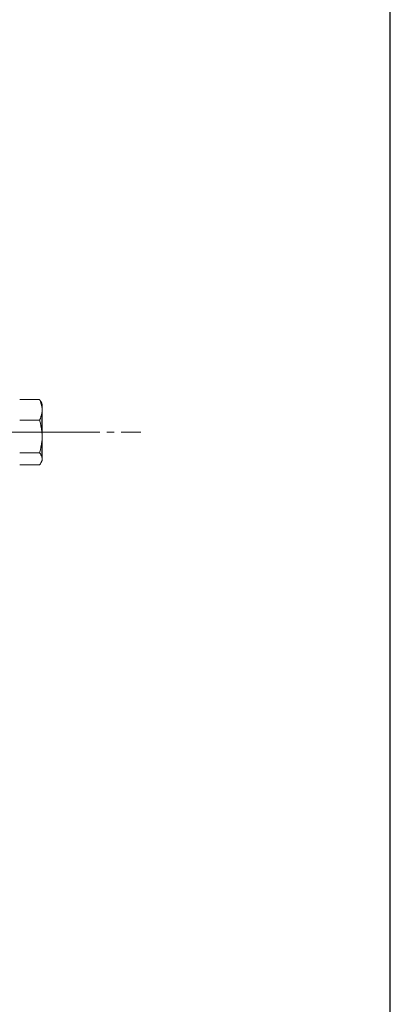
# Model space of a CAD drawing. Extents: x 0 to 1427, y 0 to 1009.
# Drawn here: x 1353 to 1405, y 527 to 665 of the extents above; entities that cross this region are included whole.
import ezdxf

# ---------------------------------------------------------------- set-up
doc = ezdxf.new("R2010")
doc.units = 0
doc.header["$MEASUREMENT"] = 0
doc.linetypes.add('CENTER', pattern=[23, 20, -1, 1, -1])
doc.layers.add('CEN', color=1, linetype='CENTER')
doc.layers.add('GAIKEI', color=4, linetype='CONTINUOUS')

# ---------------------------------------------------------------- blocks, each defined once
blk = doc.blocks.new('A0 1_2')
at = {"layer": 'GAIKEI'}
blk.add_lwpolyline([(29, 20), (1405, 20), (1405, 989), (29, 989)], close=True, dxfattribs=at)

msp = doc.modelspace()

# ---------------------------------------------------------------- linework, layer by layer
at = {"layer": 'CEN', "lineweight": 0}
msp.add_line((1091.3, 607.18), (1370.05, 607.18), dxfattribs=at)
at = {"layer": 'GAIKEI', "lineweight": 15}
for p, q in [((1353.09, 611.75), (1355.87, 611.75)), ((1356.2, 611.24), (1356.06, 611.47)), ((1356.2, 610.74), (1356.2, 611.22)), ((1356.22, 611.18), (1356.23, 611.11)), ((1355.87, 608.87), (1353.09, 608.87)), ((1356.2, 609.57), (1356.2, 608.46)), ((1355.87, 604.3), (1353.09, 604.3)), ((1356.06, 602.9), (1356.2, 603.13)), ((1356.23, 603.26), (1356.22, 603.19)), ((1353.09, 602.62), (1355.87, 602.62))]:
    msp.add_line(p, q, dxfattribs=at)
at = {"layer": 'GAIKEI', "lineweight": 15, "flags": 128}
for points in [[(1356.2, 603.71), (1356.2, 603.91), (1356.2, 604.13), (1356.2, 604.38), (1356.2, 604.65), (1356.2, 604.94), (1356.2, 605.25), (1356.2, 605.57), (1356.2, 605.91)], [(1356.2, 603.13), (1356.2, 603.13), (1356.2, 603.15), (1356.2, 603.21)]]:
    msp.add_lwpolyline(points, dxfattribs=at)
at = {"layer": 'GAIKEI', "lineweight": 15}
for points in [[(1356.2, 610.74), (1356.14, 611.08), (1356.02, 611.42), (1355.87, 611.75)], [(1356.2, 610.74), (1356.22, 610.6), (1356.22, 610.45), (1356.22, 610.31)], [(1356.22, 610.31), (1356.22, 610.17), (1356.22, 610.03), (1356.2, 609.88)], [(1356.22, 610.31), (1356.23, 610.29), (1356.23, 610.28), (1356.23, 610.26)], [(1355.87, 608.87), (1356.02, 609.2), (1356.14, 609.54), (1356.2, 609.88)], [(1356.2, 607.26), (1356.14, 607.81), (1356.02, 608.34), (1355.87, 608.87)], [(1355.87, 604.3), (1356.02, 604.83), (1356.14, 605.36), (1356.2, 605.91)], [(1356.22, 606.59), (1356.22, 606.36), (1356.22, 606.13), (1356.2, 605.91)], [(1356.23, 606.6), (1356.23, 606.59), (1356.23, 606.59), (1356.22, 606.59)], [(1356.2, 603.71), (1356.14, 603.91), (1356.02, 604.11), (1355.87, 604.3)], [(1355.87, 602.62), (1356.02, 602.81), (1356.14, 603.01), (1356.2, 603.21)]]:
    msp.add_open_spline(points, degree=3, dxfattribs=at)
for points, knots in [([(1355.87, 611.75), (1355.9, 611.71), (1355.97, 611.62), (1356.03, 611.52), (1356.06, 611.47)], [0, 0, 0, 0, 0.41441, 1, 1, 1, 1]), ([(1356.23, 610.26), (1356.23, 610.5), (1356.23, 610.93), (1356.23, 611.01), (1356.23, 611.05)], [0, 0, 0, 0, 0.58619, 1, 1, 1, 1]), ([(1356.23, 606.6), (1356.23, 606.66), (1356.23, 606.84), (1356.23, 607.19), (1356.23, 607.53), (1356.23, 607.86), (1356.23, 608.2), (1356.23, 608.78), (1356.23, 609.31), (1356.23, 609.72), (1356.23, 609.9), (1356.23, 610.08), (1356.23, 610.2), (1356.23, 610.26)], [0, 0, 0, 0, 0.049544, 0.132763, 0.251172, 0.300282, 0.375022, 0.500273, 0.748778, 0.810858, 0.872718, 0.931768, 1, 1, 1, 1]), ([(1356.2, 607.26), (1356.2, 607.73), (1356.2, 608.21), (1356.2, 609.12), (1356.2, 609.53), (1356.2, 609.88)], [0, 0, 0, 0, 0.5, 0.5, 1, 1, 1, 1]), ([(1356.2, 607.19), (1356.21, 607.31), (1356.23, 607.74), (1356.21, 608.16), (1356.2, 608.46)], [0, 0, 0, 0, 0.285011, 1, 1, 1, 1]), ([(1356.2, 607.26), (1356.2, 607.17), (1356.21, 607.07), (1356.21, 606.98), (1356.22, 606.85), (1356.22, 606.72), (1356.22, 606.59)], [0, 0, 0, 0, 0.0002890062, 0.0002890062, 0.0002890062, 0.0006842818, 0.0006842818, 0.0006842818, 0.0006842818]), ([(1356.23, 603.28), (1356.23, 603.28), (1356.23, 603.3), (1356.23, 603.33), (1356.23, 603.4), (1356.23, 603.5), (1356.23, 603.67), (1356.23, 603.93), (1356.23, 604.34), (1356.23, 604.82), (1356.23, 605.27), (1356.23, 605.66), (1356.23, 605.98), (1356.23, 606.3), (1356.23, 606.51), (1356.23, 606.6)], [0, 0, 0, 0, 0.026244, 0.067988, 0.125088, 0.192479, 0.25018, 0.37516, 0.500095, 0.625016, 0.749961, 0.805515, 0.875, 0.950024, 1, 1, 1, 1]), ([(1356.2, 603.63), (1356.22, 603.77), (1356.22, 603.92), (1356.22, 604.2), (1356.22, 604.34), (1356.2, 604.49)], [0, 0, 0, 0, 0.5, 0.5, 1, 1, 1, 1]), ([(1356.2, 603.71), (1356.22, 603.63), (1356.22, 603.54), (1356.22, 603.38), (1356.22, 603.29), (1356.2, 603.21)], [0, 0, 0, 0, 0.5, 0.5, 1, 1, 1, 1])]:
    msp.add_open_spline(points, degree=3, knots=knots, dxfattribs=at)

# ---------------------------------------------------------------- block references
at = {"layer": 'GAIKEI'}
msp.add_blockref('A0 1_2', (0, 0), dxfattribs=at)

doc.saveas('drawing.dxf')
